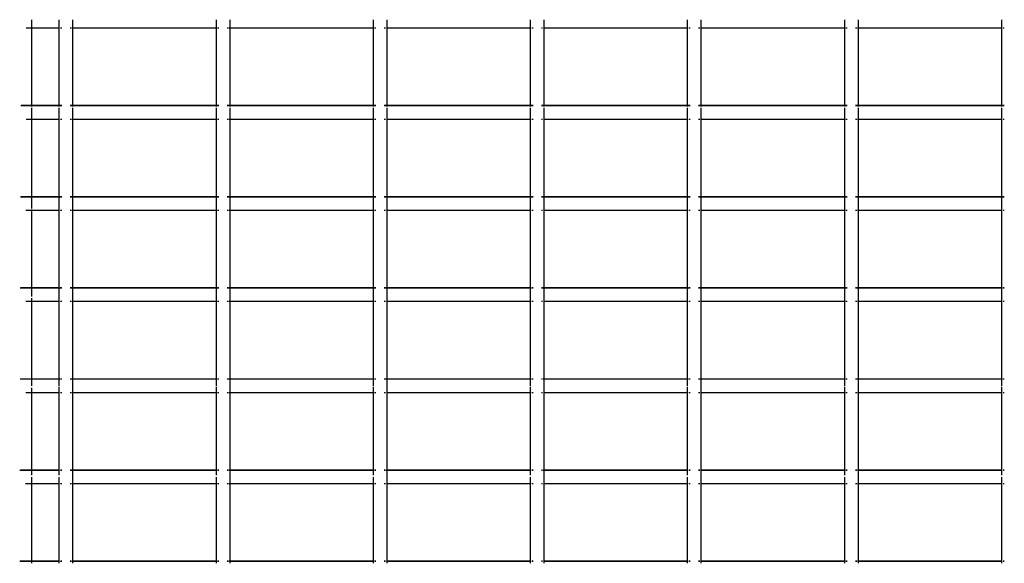
# Model space of a CAD drawing. Units: inches. Extents: x -120 to 80, y -32 to 28.
# Drawn here: x -18 to 7, y -2 to 12 of the extents above; entities that cross this region are included whole.
import ezdxf

# ---------------------------------------------------------------- set-up
doc = ezdxf.new("R2010")
doc.units = ezdxf.units.IN
doc.header["$MEASUREMENT"] = 0

msp = doc.modelspace()

# ---------------------------------------------------------------- linework, layer by layer
for p, q in [((-17.705, 12.095), (-17.705, 11.876)), ((-17.005, 12.095), (-17.005, 11.876)), ((-16.657, 12.095), (-16.657, 11.876)), ((-13.005, 12.095), (-13.005, 11.876)), ((-12.657, 12.095), (-12.657, 11.876)), ((-9.005, 12.095), (-9.005, 11.876)), ((-8.657, 12.095), (-8.657, 11.876)), ((-5.005, 12.095), (-5.005, 11.876)), ((-4.657, 12.095), (-4.657, 11.876)), ((-1.005, 12.095), (-1.005, 11.876)), ((-0.657, 12.095), (-0.657, 11.876)), ((2.995, 12.095), (2.995, 11.876)), ((3.343, 12.095), (3.343, 11.876)), ((6.995, 12.095), (6.995, 11.876)), ((-17.705, 11.876), (-17.84, 11.876)), ((-17.005, 11.876), (-17.705, 11.876)), ((-17.705, 11.876), (-17.705, 9.906)), ((-16.991, 11.876), (-17.005, 11.876)), ((-17.005, 11.876), (-17.005, 9.906)), ((-16.934, 11.876), (-16.967, 11.876)), ((-16.689, 11.876), (-16.721, 11.876)), ((-16.657, 11.876), (-16.668, 11.876)), ((-13.005, 11.876), (-16.657, 11.876)), ((-16.657, 11.876), (-16.657, 9.906)), ((-12.991, 11.876), (-13.005, 11.876)), ((-13.005, 11.876), (-13.005, 9.906)), ((-12.934, 11.876), (-12.967, 11.876)), ((-12.689, 11.876), (-12.721, 11.876)), ((-12.657, 11.876), (-12.668, 11.876)), ((-9.005, 11.876), (-12.657, 11.876)), ((-12.657, 11.876), (-12.657, 9.906)), ((-8.991, 11.876), (-9.005, 11.876)), ((-9.005, 11.876), (-9.005, 9.906)), ((-8.934, 11.876), (-8.967, 11.876)), ((-8.689, 11.876), (-8.721, 11.876)), ((-8.657, 11.876), (-8.668, 11.876)), ((-5.005, 11.876), (-8.657, 11.876)), ((-8.657, 11.876), (-8.657, 9.906)), ((-4.991, 11.876), (-5.005, 11.876)), ((-5.005, 11.876), (-5.005, 9.906)), ((-4.934, 11.876), (-4.967, 11.876)), ((-4.689, 11.876), (-4.721, 11.876)), ((-4.657, 11.876), (-4.668, 11.876)), ((-1.005, 11.876), (-4.657, 11.876)), ((-4.657, 11.876), (-4.657, 9.906)), ((-0.991, 11.876), (-1.005, 11.876)), ((-1.005, 11.876), (-1.005, 9.906)), ((-0.934, 11.876), (-0.967, 11.876)), ((-0.689, 11.876), (-0.721, 11.876)), ((-0.657, 11.876), (-0.668, 11.876)), ((2.995, 11.876), (-0.657, 11.876)), ((-0.657, 11.876), (-0.657, 9.906)), ((3.009, 11.876), (2.995, 11.876)), ((2.995, 11.876), (2.995, 9.906)), ((3.066, 11.876), (3.033, 11.876)), ((3.311, 11.876), (3.279, 11.876)), ((3.343, 11.876), (3.332, 11.876)), ((6.995, 11.876), (3.343, 11.876)), ((3.343, 11.876), (3.343, 9.906)), ((7.009, 11.876), (6.995, 11.876)), ((6.995, 11.876), (6.995, 9.906)), ((7.066, 11.876), (7.033, 11.876)), ((-17.705, 9.899), (-17.979, 9.899)), ((-17.705, 9.906), (-17.969, 9.906)), ((-17.705, 9.906), (-17.705, 9.899)), ((-17.005, 9.906), (-17.705, 9.906)), ((-17.705, 9.899), (-17.705, 9.882)), ((-17.005, 9.899), (-17.705, 9.899)), ((-17.705, 9.853), (-17.705, 9.556)), ((-16.977, 9.906), (-17.005, 9.906)), ((-17.005, 9.906), (-17.005, 9.899)), ((-17.005, 9.899), (-17.005, 9.882)), ((-16.934, 9.899), (-17.005, 9.899)), ((-17.005, 9.853), (-17.005, 9.556)), ((-16.934, 9.906), (-16.967, 9.906)), ((-16.689, 9.906), (-16.721, 9.906)), ((-16.657, 9.899), (-16.721, 9.899)), ((-16.657, 9.906), (-16.684, 9.906)), ((-13.005, 9.906), (-16.657, 9.906)), ((-16.657, 9.906), (-16.657, 9.899)), ((-16.657, 9.899), (-16.657, 9.882)), ((-13.005, 9.899), (-16.657, 9.899)), ((-16.657, 9.853), (-16.657, 9.556)), ((-12.977, 9.906), (-13.005, 9.906)), ((-13.005, 9.906), (-13.005, 9.899)), ((-12.934, 9.899), (-13.005, 9.899)), ((-13.005, 9.899), (-13.005, 9.882)), ((-13.005, 9.853), (-13.005, 9.556)), ((-12.934, 9.906), (-12.967, 9.906)), ((-12.689, 9.906), (-12.721, 9.906)), ((-12.657, 9.899), (-12.721, 9.899)), ((-12.657, 9.906), (-12.684, 9.906)), ((-9.005, 9.906), (-12.657, 9.906)), ((-12.657, 9.906), (-12.657, 9.899)), ((-12.657, 9.899), (-12.657, 9.882)), ((-9.005, 9.899), (-12.657, 9.899)), ((-12.657, 9.853), (-12.657, 9.556)), ((-8.977, 9.906), (-9.005, 9.906)), ((-9.005, 9.906), (-9.005, 9.899)), ((-8.934, 9.899), (-9.005, 9.899)), ((-9.005, 9.899), (-9.005, 9.882)), ((-9.005, 9.853), (-9.005, 9.556)), ((-8.934, 9.906), (-8.967, 9.906)), ((-8.689, 9.906), (-8.721, 9.906)), ((-8.657, 9.899), (-8.721, 9.899)), ((-8.657, 9.906), (-8.684, 9.906)), ((-5.005, 9.906), (-8.657, 9.906)), ((-8.657, 9.906), (-8.657, 9.899)), ((-8.657, 9.899), (-8.657, 9.882)), ((-5.005, 9.899), (-8.657, 9.899)), ((-8.657, 9.853), (-8.657, 9.556)), ((-4.977, 9.906), (-5.005, 9.906)), ((-5.005, 9.906), (-5.005, 9.899)), ((-4.934, 9.899), (-5.005, 9.899)), ((-5.005, 9.899), (-5.005, 9.882)), ((-5.005, 9.853), (-5.005, 9.556)), ((-4.934, 9.906), (-4.967, 9.906)), ((-4.689, 9.906), (-4.721, 9.906)), ((-4.657, 9.899), (-4.721, 9.899)), ((-4.657, 9.906), (-4.684, 9.906)), ((-1.005, 9.906), (-4.657, 9.906)), ((-4.657, 9.906), (-4.657, 9.899)), ((-4.657, 9.899), (-4.657, 9.882)), ((-1.005, 9.899), (-4.657, 9.899)), ((-4.657, 9.853), (-4.657, 9.556)), ((-0.977, 9.906), (-1.005, 9.906)), ((-1.005, 9.906), (-1.005, 9.899)), ((-0.934, 9.899), (-1.005, 9.899)), ((-1.005, 9.899), (-1.005, 9.882)), ((-1.005, 9.853), (-1.005, 9.556)), ((-0.934, 9.906), (-0.967, 9.906)), ((-0.689, 9.906), (-0.721, 9.906)), ((-0.657, 9.899), (-0.721, 9.899)), ((-0.657, 9.906), (-0.684, 9.906)), ((2.995, 9.906), (-0.657, 9.906)), ((-0.657, 9.906), (-0.657, 9.899)), ((-0.657, 9.899), (-0.657, 9.882)), ((2.995, 9.899), (-0.657, 9.899)), ((-0.657, 9.853), (-0.657, 9.556)), ((3.023, 9.906), (2.995, 9.906)), ((2.995, 9.906), (2.995, 9.899)), ((3.066, 9.899), (2.995, 9.899)), ((2.995, 9.899), (2.995, 9.882)), ((2.995, 9.853), (2.995, 9.556)), ((3.066, 9.906), (3.033, 9.906)), ((3.311, 9.906), (3.279, 9.906)), ((3.343, 9.899), (3.279, 9.899)), ((3.343, 9.906), (3.316, 9.906)), ((6.995, 9.906), (3.343, 9.906)), ((3.343, 9.906), (3.343, 9.899)), ((3.343, 9.899), (3.343, 9.882)), ((6.995, 9.899), (3.343, 9.899)), ((3.343, 9.853), (3.343, 9.556)), ((7.023, 9.906), (6.995, 9.906)), ((6.995, 9.906), (6.995, 9.899)), ((7.066, 9.899), (6.995, 9.899)), ((6.995, 9.899), (6.995, 9.882)), ((6.995, 9.853), (6.995, 9.556)), ((7.066, 9.906), (7.033, 9.906)), ((-17.705, 9.556), (-17.843, 9.556)), ((-17.005, 9.556), (-17.705, 9.556)), ((-17.705, 9.556), (-17.705, 7.586)), ((-16.991, 9.556), (-17.005, 9.556)), ((-17.005, 9.556), (-17.005, 7.586)), ((-16.934, 9.556), (-16.967, 9.556)), ((-16.689, 9.556), (-16.721, 9.556)), ((-16.657, 9.556), (-16.668, 9.556)), ((-13.005, 9.556), (-16.657, 9.556)), ((-16.657, 9.556), (-16.657, 7.586)), ((-12.991, 9.556), (-13.005, 9.556)), ((-13.005, 9.556), (-13.005, 7.586)), ((-12.934, 9.556), (-12.967, 9.556)), ((-12.689, 9.556), (-12.721, 9.556)), ((-12.657, 9.556), (-12.668, 9.556)), ((-9.005, 9.556), (-12.657, 9.556)), ((-12.657, 9.556), (-12.657, 7.586)), ((-8.991, 9.556), (-9.005, 9.556)), ((-9.005, 9.556), (-9.005, 7.586)), ((-8.934, 9.556), (-8.967, 9.556)), ((-8.689, 9.556), (-8.721, 9.556)), ((-8.657, 9.556), (-8.668, 9.556)), ((-5.005, 9.556), (-8.657, 9.556)), ((-8.657, 9.556), (-8.657, 7.586)), ((-4.991, 9.556), (-5.005, 9.556)), ((-5.005, 9.556), (-5.005, 7.586)), ((-4.934, 9.556), (-4.967, 9.556)), ((-4.689, 9.556), (-4.721, 9.556)), ((-4.657, 9.556), (-4.668, 9.556)), ((-1.005, 9.556), (-4.657, 9.556)), ((-4.657, 9.556), (-4.657, 7.586)), ((-0.991, 9.556), (-1.005, 9.556)), ((-1.005, 9.556), (-1.005, 7.586)), ((-0.934, 9.556), (-0.967, 9.556)), ((-0.689, 9.556), (-0.721, 9.556)), ((-0.657, 9.556), (-0.668, 9.556)), ((2.995, 9.556), (-0.657, 9.556)), ((-0.657, 9.556), (-0.657, 7.586)), ((3.009, 9.556), (2.995, 9.556)), ((2.995, 9.556), (2.995, 7.586)), ((3.066, 9.556), (3.033, 9.556)), ((3.311, 9.556), (3.279, 9.556)), ((3.343, 9.556), (3.332, 9.556)), ((6.995, 9.556), (3.343, 9.556)), ((3.343, 9.556), (3.343, 7.586)), ((7.009, 9.556), (6.995, 9.556)), ((6.995, 9.556), (6.995, 7.586)), ((7.066, 9.556), (7.033, 9.556)), ((-17.705, 7.579), (-17.984, 7.579)), ((-17.705, 7.586), (-17.972, 7.586)), ((-17.705, 7.586), (-17.705, 7.579)), ((-17.005, 7.586), (-17.705, 7.586)), ((-17.705, 7.579), (-17.705, 7.286)), ((-17.005, 7.579), (-17.705, 7.579)), ((-16.983, 7.586), (-17.005, 7.586)), ((-17.005, 7.586), (-17.005, 7.579)), ((-16.973, 7.579), (-17.005, 7.579)), ((-17.005, 7.579), (-17.005, 7.236)), ((-16.934, 7.586), (-16.967, 7.586)), ((-16.934, 7.579), (-16.967, 7.579)), ((-16.689, 7.586), (-16.721, 7.586)), ((-16.657, 7.579), (-16.721, 7.579)), ((-16.657, 7.586), (-16.679, 7.586)), ((-13.005, 7.586), (-16.657, 7.586)), ((-16.657, 7.586), (-16.657, 7.579)), ((-13.005, 7.579), (-16.657, 7.579)), ((-16.657, 7.579), (-16.657, 7.236)), ((-12.983, 7.586), (-13.005, 7.586)), ((-13.005, 7.586), (-13.005, 7.579)), ((-12.973, 7.579), (-13.005, 7.579)), ((-13.005, 7.579), (-13.005, 7.236)), ((-12.934, 7.586), (-12.967, 7.586)), ((-12.934, 7.579), (-12.967, 7.579)), ((-12.689, 7.586), (-12.721, 7.586)), ((-12.657, 7.579), (-12.721, 7.579)), ((-12.657, 7.586), (-12.679, 7.586)), ((-9.005, 7.586), (-12.657, 7.586)), ((-12.657, 7.586), (-12.657, 7.579)), ((-9.005, 7.579), (-12.657, 7.579)), ((-12.657, 7.579), (-12.657, 7.236)), ((-8.983, 7.586), (-9.005, 7.586)), ((-9.005, 7.586), (-9.005, 7.579)), ((-8.973, 7.579), (-9.005, 7.579)), ((-9.005, 7.579), (-9.005, 7.236)), ((-8.934, 7.586), (-8.967, 7.586)), ((-8.934, 7.579), (-8.967, 7.579)), ((-8.689, 7.586), (-8.721, 7.586)), ((-8.657, 7.579), (-8.721, 7.579)), ((-8.657, 7.586), (-8.679, 7.586)), ((-5.005, 7.586), (-8.657, 7.586)), ((-8.657, 7.586), (-8.657, 7.579)), ((-5.005, 7.579), (-8.657, 7.579)), ((-8.657, 7.579), (-8.657, 7.236)), ((-4.983, 7.586), (-5.005, 7.586)), ((-5.005, 7.586), (-5.005, 7.579)), ((-4.973, 7.579), (-5.005, 7.579)), ((-5.005, 7.579), (-5.005, 7.236)), ((-4.934, 7.586), (-4.967, 7.586)), ((-4.934, 7.579), (-4.967, 7.579)), ((-4.689, 7.586), (-4.721, 7.586)), ((-4.657, 7.579), (-4.721, 7.579)), ((-4.657, 7.586), (-4.679, 7.586)), ((-1.005, 7.586), (-4.657, 7.586)), ((-4.657, 7.586), (-4.657, 7.579)), ((-1.005, 7.579), (-4.657, 7.579)), ((-4.657, 7.579), (-4.657, 7.236)), ((-0.983, 7.586), (-1.005, 7.586)), ((-1.005, 7.586), (-1.005, 7.579)), ((-0.973, 7.579), (-1.005, 7.579)), ((-1.005, 7.579), (-1.005, 7.236)), ((-0.934, 7.586), (-0.967, 7.586)), ((-0.934, 7.579), (-0.967, 7.579)), ((-0.689, 7.586), (-0.721, 7.586)), ((-0.657, 7.579), (-0.721, 7.579)), ((-0.657, 7.586), (-0.679, 7.586)), ((2.995, 7.586), (-0.657, 7.586)), ((-0.657, 7.586), (-0.657, 7.579)), ((2.995, 7.579), (-0.657, 7.579)), ((-0.657, 7.579), (-0.657, 7.236)), ((3.017, 7.586), (2.995, 7.586)), ((2.995, 7.586), (2.995, 7.579)), ((3.027, 7.579), (2.995, 7.579)), ((2.995, 7.579), (2.995, 7.236)), ((3.066, 7.586), (3.033, 7.586)), ((3.066, 7.579), (3.033, 7.579)), ((3.311, 7.586), (3.279, 7.586)), ((3.343, 7.579), (3.279, 7.579)), ((3.343, 7.586), (3.321, 7.586)), ((6.995, 7.586), (3.343, 7.586)), ((3.343, 7.586), (3.343, 7.579)), ((6.995, 7.579), (3.343, 7.579)), ((3.343, 7.579), (3.343, 7.236)), ((7.017, 7.586), (6.995, 7.586)), ((6.995, 7.586), (6.995, 7.579)), ((7.027, 7.579), (6.995, 7.579)), ((6.995, 7.579), (6.995, 7.236)), ((7.066, 7.586), (7.033, 7.586)), ((7.066, 7.579), (7.033, 7.579)), ((-17.705, 7.236), (-17.846, 7.236)), ((-17.705, 7.259), (-17.705, 7.236)), ((-17.005, 7.236), (-17.705, 7.236)), ((-17.705, 7.236), (-17.705, 5.266)), ((-16.991, 7.236), (-17.005, 7.236)), ((-17.005, 7.236), (-17.005, 5.266)), ((-16.934, 7.236), (-16.967, 7.236)), ((-16.689, 7.236), (-16.721, 7.236)), ((-16.657, 7.236), (-16.668, 7.236)), ((-13.005, 7.236), (-16.657, 7.236)), ((-16.657, 7.236), (-16.657, 5.266)), ((-12.991, 7.236), (-13.005, 7.236)), ((-13.005, 7.236), (-13.005, 5.266)), ((-12.934, 7.236), (-12.967, 7.236)), ((-12.689, 7.236), (-12.721, 7.236)), ((-12.657, 7.236), (-12.668, 7.236)), ((-9.005, 7.236), (-12.657, 7.236)), ((-12.657, 7.236), (-12.657, 5.266)), ((-8.991, 7.236), (-9.005, 7.236)), ((-9.005, 7.236), (-9.005, 5.266)), ((-8.934, 7.236), (-8.967, 7.236)), ((-8.689, 7.236), (-8.721, 7.236)), ((-8.657, 7.236), (-8.668, 7.236)), ((-5.005, 7.236), (-8.657, 7.236)), ((-8.657, 7.236), (-8.657, 5.266)), ((-4.991, 7.236), (-5.005, 7.236)), ((-5.005, 7.236), (-5.005, 5.266)), ((-4.934, 7.236), (-4.967, 7.236)), ((-4.689, 7.236), (-4.721, 7.236)), ((-4.657, 7.236), (-4.668, 7.236)), ((-1.005, 7.236), (-4.657, 7.236)), ((-4.657, 7.236), (-4.657, 5.266)), ((-0.991, 7.236), (-1.005, 7.236)), ((-1.005, 7.236), (-1.005, 5.266)), ((-0.934, 7.236), (-0.967, 7.236)), ((-0.689, 7.236), (-0.721, 7.236)), ((-0.657, 7.236), (-0.668, 7.236)), ((2.995, 7.236), (-0.657, 7.236)), ((-0.657, 7.236), (-0.657, 5.266)), ((3.009, 7.236), (2.995, 7.236)), ((2.995, 7.236), (2.995, 5.266)), ((3.066, 7.236), (3.033, 7.236)), ((3.311, 7.236), (3.279, 7.236)), ((3.343, 7.236), (3.332, 7.236)), ((6.995, 7.236), (3.343, 7.236)), ((3.343, 7.236), (3.343, 5.266)), ((7.009, 7.236), (6.995, 7.236)), ((6.995, 7.236), (6.995, 5.266)), ((7.066, 7.236), (7.033, 7.236)), ((-17.705, 5.266), (-17.976, 5.266)), ((-17.705, 5.266), (-17.705, 5.259)), ((-17.005, 5.266), (-17.705, 5.266)), ((-16.989, 5.266), (-17.005, 5.266)), ((-17.005, 5.266), (-17.005, 5.259)), ((-16.934, 5.266), (-16.967, 5.266)), ((-16.689, 5.266), (-16.721, 5.266)), ((-16.657, 5.266), (-16.674, 5.266)), ((-13.005, 5.266), (-16.657, 5.266)), ((-16.657, 5.266), (-16.657, 5.259)), ((-12.989, 5.266), (-13.005, 5.266)), ((-13.005, 5.266), (-13.005, 5.259)), ((-12.934, 5.266), (-12.967, 5.266)), ((-12.689, 5.266), (-12.721, 5.266)), ((-12.657, 5.266), (-12.674, 5.266)), ((-9.005, 5.266), (-12.657, 5.266)), ((-12.657, 5.266), (-12.657, 5.259)), ((-8.989, 5.266), (-9.005, 5.266)), ((-9.005, 5.266), (-9.005, 5.259)), ((-8.934, 5.266), (-8.967, 5.266)), ((-8.689, 5.266), (-8.721, 5.266)), ((-8.657, 5.266), (-8.674, 5.266)), ((-5.005, 5.266), (-8.657, 5.266)), ((-8.657, 5.266), (-8.657, 5.259)), ((-4.989, 5.266), (-5.005, 5.266)), ((-5.005, 5.266), (-5.005, 5.259)), ((-4.934, 5.266), (-4.967, 5.266)), ((-4.689, 5.266), (-4.721, 5.266)), ((-4.657, 5.266), (-4.674, 5.266)), ((-1.005, 5.266), (-4.657, 5.266)), ((-4.657, 5.266), (-4.657, 5.259)), ((-0.989, 5.266), (-1.005, 5.266)), ((-1.005, 5.266), (-1.005, 5.259)), ((-0.934, 5.266), (-0.967, 5.266)), ((-0.689, 5.266), (-0.721, 5.266)), ((-0.657, 5.266), (-0.674, 5.266)), ((2.995, 5.266), (-0.657, 5.266)), ((-0.657, 5.266), (-0.657, 5.259)), ((3.011, 5.266), (2.995, 5.266)), ((2.995, 5.266), (2.995, 5.259)), ((3.066, 5.266), (3.033, 5.266)), ((3.311, 5.266), (3.279, 5.266)), ((3.343, 5.266), (3.326, 5.266)), ((6.995, 5.266), (3.343, 5.266)), ((3.343, 5.266), (3.343, 5.259)), ((7.011, 5.266), (6.995, 5.266)), ((6.995, 5.266), (6.995, 5.259)), ((7.066, 5.266), (7.033, 5.266)), ((-17.705, 5.259), (-17.989, 5.259)), ((-17.705, 5.259), (-17.705, 5.044)), ((-17.005, 5.259), (-17.705, 5.259)), ((-16.978, 5.259), (-17.005, 5.259)), ((-17.005, 5.259), (-17.005, 4.916)), ((-16.934, 5.259), (-16.967, 5.259)), ((-16.689, 5.259), (-16.721, 5.259)), ((-16.657, 5.259), (-16.683, 5.259)), ((-13.005, 5.259), (-16.657, 5.259)), ((-16.657, 5.259), (-16.657, 4.916)), ((-12.978, 5.259), (-13.005, 5.259)), ((-13.005, 5.259), (-13.005, 4.916)), ((-12.934, 5.259), (-12.967, 5.259)), ((-12.689, 5.259), (-12.721, 5.259)), ((-12.657, 5.259), (-12.683, 5.259)), ((-9.005, 5.259), (-12.657, 5.259)), ((-12.657, 5.259), (-12.657, 4.916)), ((-8.978, 5.259), (-9.005, 5.259)), ((-9.005, 5.259), (-9.005, 4.916)), ((-8.934, 5.259), (-8.967, 5.259)), ((-8.689, 5.259), (-8.721, 5.259)), ((-8.657, 5.259), (-8.683, 5.259)), ((-5.005, 5.259), (-8.657, 5.259)), ((-8.657, 5.259), (-8.657, 4.916)), ((-4.978, 5.259), (-5.005, 5.259)), ((-5.005, 5.259), (-5.005, 4.916)), ((-4.934, 5.259), (-4.967, 5.259)), ((-4.689, 5.259), (-4.721, 5.259)), ((-4.657, 5.259), (-4.683, 5.259)), ((-1.005, 5.259), (-4.657, 5.259)), ((-4.657, 5.259), (-4.657, 4.916)), ((-0.978, 5.259), (-1.005, 5.259)), ((-1.005, 5.259), (-1.005, 4.916)), ((-0.934, 5.259), (-0.967, 5.259)), ((-0.689, 5.259), (-0.721, 5.259)), ((-0.657, 5.259), (-0.683, 5.259)), ((2.995, 5.259), (-0.657, 5.259)), ((-0.657, 5.259), (-0.657, 4.916)), ((3.022, 5.259), (2.995, 5.259)), ((2.995, 5.259), (2.995, 4.916)), ((3.066, 5.259), (3.033, 5.259)), ((3.311, 5.259), (3.279, 5.259)), ((3.343, 5.259), (3.317, 5.259)), ((6.995, 5.259), (3.343, 5.259)), ((3.343, 5.259), (3.343, 4.916)), ((7.022, 5.259), (6.995, 5.259)), ((6.995, 5.259), (6.995, 4.916)), ((7.066, 5.259), (7.033, 5.259)), ((-17.705, 4.916), (-17.848, 4.916)), ((-17.705, 5.002), (-17.705, 4.916)), ((-17.005, 4.916), (-17.705, 4.916)), ((-17.705, 4.916), (-17.705, 2.946)), ((-16.991, 4.916), (-17.005, 4.916)), ((-17.005, 4.916), (-17.005, 2.946)), ((-16.934, 4.916), (-16.967, 4.916)), ((-16.689, 4.916), (-16.721, 4.916)), ((-16.657, 4.916), (-16.668, 4.916)), ((-13.005, 4.916), (-16.657, 4.916)), ((-16.657, 4.916), (-16.657, 2.946)), ((-12.991, 4.916), (-13.005, 4.916)), ((-13.005, 4.916), (-13.005, 2.946)), ((-12.934, 4.916), (-12.967, 4.916)), ((-12.689, 4.916), (-12.721, 4.916)), ((-12.657, 4.916), (-12.668, 4.916)), ((-9.005, 4.916), (-12.657, 4.916)), ((-12.657, 4.916), (-12.657, 2.946)), ((-8.991, 4.916), (-9.005, 4.916)), ((-9.005, 4.916), (-9.005, 2.946)), ((-8.934, 4.916), (-8.967, 4.916)), ((-8.689, 4.916), (-8.721, 4.916)), ((-8.657, 4.916), (-8.668, 4.916)), ((-5.005, 4.916), (-8.657, 4.916)), ((-8.657, 4.916), (-8.657, 2.946)), ((-4.991, 4.916), (-5.005, 4.916)), ((-5.005, 4.916), (-5.005, 2.946)), ((-4.934, 4.916), (-4.967, 4.916)), ((-4.689, 4.916), (-4.721, 4.916)), ((-4.657, 4.916), (-4.668, 4.916)), ((-1.005, 4.916), (-4.657, 4.916)), ((-4.657, 4.916), (-4.657, 2.946)), ((-0.991, 4.916), (-1.005, 4.916)), ((-1.005, 4.916), (-1.005, 2.946)), ((-0.934, 4.916), (-0.967, 4.916)), ((-0.689, 4.916), (-0.721, 4.916)), ((-0.657, 4.916), (-0.668, 4.916)), ((2.995, 4.916), (-0.657, 4.916)), ((-0.657, 4.916), (-0.657, 2.946)), ((3.009, 4.916), (2.995, 4.916)), ((2.995, 4.916), (2.995, 2.946)), ((3.066, 4.916), (3.033, 4.916)), ((3.311, 4.916), (3.279, 4.916)), ((3.343, 4.916), (3.332, 4.916)), ((6.995, 4.916), (3.343, 4.916)), ((3.343, 4.916), (3.343, 2.946)), ((7.009, 4.916), (6.995, 4.916)), ((6.995, 4.916), (6.995, 2.946)), ((7.066, 4.916), (7.033, 4.916)), ((-17.705, 2.939), (-17.994, 2.939)), ((-17.705, 2.946), (-17.981, 2.946)), ((-17.705, 2.946), (-17.705, 2.939)), ((-17.005, 2.946), (-17.705, 2.946)), ((-17.705, 2.939), (-17.705, 2.769)), ((-17.005, 2.939), (-17.705, 2.939)), ((-16.991, 2.946), (-17.005, 2.946)), ((-17.005, 2.946), (-17.005, 2.939)), ((-17.005, 2.939), (-17.005, 2.769)), ((-16.984, 2.939), (-17.005, 2.939)), ((-16.934, 2.946), (-16.967, 2.946)), ((-16.934, 2.939), (-16.967, 2.939)), ((-16.689, 2.946), (-16.721, 2.946)), ((-16.689, 2.939), (-16.721, 2.939)), ((-16.657, 2.939), (-16.678, 2.939)), ((-16.657, 2.946), (-16.669, 2.946)), ((-13.005, 2.946), (-16.657, 2.946)), ((-16.657, 2.946), (-16.657, 2.939)), ((-13.005, 2.939), (-16.657, 2.939)), ((-16.657, 2.939), (-16.657, 2.596)), ((-12.991, 2.946), (-13.005, 2.946)), ((-13.005, 2.946), (-13.005, 2.939)), ((-13.005, 2.939), (-13.005, 2.769)), ((-12.984, 2.939), (-13.005, 2.939)), ((-12.934, 2.946), (-12.967, 2.946)), ((-12.934, 2.939), (-12.967, 2.939)), ((-12.689, 2.946), (-12.721, 2.946)), ((-12.689, 2.939), (-12.721, 2.939)), ((-12.657, 2.939), (-12.678, 2.939)), ((-12.657, 2.946), (-12.669, 2.946)), ((-9.005, 2.946), (-12.657, 2.946)), ((-12.657, 2.946), (-12.657, 2.939)), ((-9.005, 2.939), (-12.657, 2.939)), ((-12.657, 2.939), (-12.657, 2.596)), ((-8.991, 2.946), (-9.005, 2.946)), ((-9.005, 2.946), (-9.005, 2.939)), ((-8.984, 2.939), (-9.005, 2.939)), ((-9.005, 2.939), (-9.005, 2.769)), ((-8.934, 2.946), (-8.967, 2.946)), ((-8.934, 2.939), (-8.967, 2.939)), ((-8.689, 2.946), (-8.721, 2.946)), ((-8.689, 2.939), (-8.721, 2.939)), ((-8.657, 2.939), (-8.678, 2.939)), ((-8.657, 2.946), (-8.669, 2.946)), ((-5.005, 2.946), (-8.657, 2.946)), ((-8.657, 2.946), (-8.657, 2.939)), ((-5.005, 2.939), (-8.657, 2.939)), ((-8.657, 2.939), (-8.657, 2.596)), ((-4.991, 2.946), (-5.005, 2.946)), ((-5.005, 2.946), (-5.005, 2.939)), ((-4.984, 2.939), (-5.005, 2.939)), ((-5.005, 2.939), (-5.005, 2.769)), ((-4.934, 2.946), (-4.967, 2.946)), ((-4.934, 2.939), (-4.967, 2.939)), ((-4.689, 2.946), (-4.721, 2.946)), ((-4.689, 2.939), (-4.721, 2.939)), ((-4.657, 2.939), (-4.678, 2.939)), ((-4.657, 2.946), (-4.669, 2.946)), ((-1.005, 2.946), (-4.657, 2.946)), ((-4.657, 2.946), (-4.657, 2.939)), ((-1.005, 2.939), (-4.657, 2.939)), ((-4.657, 2.939), (-4.657, 2.596)), ((-0.991, 2.946), (-1.005, 2.946)), ((-1.005, 2.946), (-1.005, 2.939)), ((-0.984, 2.939), (-1.005, 2.939)), ((-1.005, 2.939), (-1.005, 2.769)), ((-0.934, 2.946), (-0.967, 2.946)), ((-0.934, 2.939), (-0.967, 2.939)), ((-0.689, 2.946), (-0.721, 2.946)), ((-0.689, 2.939), (-0.721, 2.939)), ((-0.657, 2.939), (-0.678, 2.939)), ((-0.657, 2.946), (-0.669, 2.946)), ((2.995, 2.946), (-0.657, 2.946)), ((-0.657, 2.946), (-0.657, 2.939)), ((2.995, 2.939), (-0.657, 2.939)), ((-0.657, 2.939), (-0.657, 2.596)), ((3.009, 2.946), (2.995, 2.946)), ((2.995, 2.946), (2.995, 2.939)), ((3.016, 2.939), (2.995, 2.939)), ((2.995, 2.939), (2.995, 2.769)), ((3.066, 2.946), (3.033, 2.946)), ((3.066, 2.939), (3.033, 2.939)), ((3.311, 2.946), (3.279, 2.946)), ((3.311, 2.939), (3.279, 2.939)), ((3.343, 2.939), (3.322, 2.939)), ((3.343, 2.946), (3.331, 2.946)), ((6.995, 2.946), (3.343, 2.946)), ((3.343, 2.946), (3.343, 2.939)), ((6.995, 2.939), (3.343, 2.939)), ((3.343, 2.939), (3.343, 2.596)), ((7.009, 2.946), (6.995, 2.946)), ((6.995, 2.946), (6.995, 2.939)), ((7.016, 2.939), (6.995, 2.939)), ((6.995, 2.939), (6.995, 2.769)), ((7.066, 2.946), (7.033, 2.946)), ((7.066, 2.939), (7.033, 2.939)), ((-17.705, 2.596), (-17.851, 2.596)), ((-17.705, 2.724), (-17.705, 2.596)), ((-17.005, 2.596), (-17.705, 2.596)), ((-17.705, 2.596), (-17.705, 0.626)), ((-17.005, 2.75), (-17.005, 2.596)), ((-16.991, 2.596), (-17.005, 2.596)), ((-17.005, 2.596), (-17.005, 0.626)), ((-16.934, 2.596), (-16.967, 2.596)), ((-16.689, 2.596), (-16.721, 2.596)), ((-16.657, 2.596), (-16.668, 2.596)), ((-13.005, 2.596), (-16.657, 2.596)), ((-16.657, 2.596), (-16.657, 0.626)), ((-13.005, 2.75), (-13.005, 2.596)), ((-12.991, 2.596), (-13.005, 2.596)), ((-13.005, 2.596), (-13.005, 0.626)), ((-12.934, 2.596), (-12.967, 2.596)), ((-12.689, 2.596), (-12.721, 2.596)), ((-12.657, 2.596), (-12.668, 2.596)), ((-9.005, 2.596), (-12.657, 2.596)), ((-12.657, 2.596), (-12.657, 0.626)), ((-9.005, 2.75), (-9.005, 2.596)), ((-8.991, 2.596), (-9.005, 2.596)), ((-9.005, 2.596), (-9.005, 0.626)), ((-8.934, 2.596), (-8.967, 2.596)), ((-8.689, 2.596), (-8.721, 2.596)), ((-8.657, 2.596), (-8.668, 2.596)), ((-5.005, 2.596), (-8.657, 2.596)), ((-8.657, 2.596), (-8.657, 0.626)), ((-5.005, 2.75), (-5.005, 2.596)), ((-4.991, 2.596), (-5.005, 2.596)), ((-5.005, 2.596), (-5.005, 0.626)), ((-4.934, 2.596), (-4.967, 2.596)), ((-4.689, 2.596), (-4.721, 2.596)), ((-4.657, 2.596), (-4.668, 2.596)), ((-1.005, 2.596), (-4.657, 2.596)), ((-4.657, 2.596), (-4.657, 0.626)), ((-1.005, 2.75), (-1.005, 2.596)), ((-0.991, 2.596), (-1.005, 2.596)), ((-1.005, 2.596), (-1.005, 0.626)), ((-0.934, 2.596), (-0.967, 2.596)), ((-0.689, 2.596), (-0.721, 2.596)), ((-0.657, 2.596), (-0.668, 2.596)), ((2.995, 2.596), (-0.657, 2.596)), ((-0.657, 2.596), (-0.657, 0.626)), ((2.995, 2.75), (2.995, 2.596)), ((3.009, 2.596), (2.995, 2.596)), ((2.995, 2.596), (2.995, 0.626)), ((3.066, 2.596), (3.033, 2.596)), ((3.311, 2.596), (3.279, 2.596)), ((3.343, 2.596), (3.332, 2.596)), ((6.995, 2.596), (3.343, 2.596)), ((3.343, 2.596), (3.343, 0.626)), ((6.995, 2.75), (6.995, 2.596)), ((7.009, 2.596), (6.995, 2.596)), ((6.995, 2.596), (6.995, 0.626)), ((7.066, 2.596), (7.033, 2.596)), ((-17.705, 0.619), (-18, 0.619)), ((-17.705, 0.626), (-17.986, 0.626)), ((-17.705, 0.626), (-17.705, 0.619)), ((-17.005, 0.626), (-17.705, 0.626)), ((-17.705, 0.619), (-17.705, 0.495)), ((-17.005, 0.619), (-17.705, 0.619)), ((-16.991, 0.626), (-17.005, 0.626)), ((-17.005, 0.626), (-17.005, 0.619)), ((-17.005, 0.619), (-17.005, 0.495)), ((-16.989, 0.619), (-17.005, 0.619)), ((-16.934, 0.626), (-16.967, 0.626)), ((-16.934, 0.619), (-16.967, 0.619)), ((-16.689, 0.626), (-16.721, 0.626)), ((-16.689, 0.619), (-16.721, 0.619)), ((-16.657, 0.619), (-16.673, 0.619)), ((-16.657, 0.626), (-16.668, 0.626)), ((-13.005, 0.626), (-16.657, 0.626)), ((-16.657, 0.626), (-16.657, 0.619)), ((-16.657, 0.619), (-16.657, 0.495)), ((-13.005, 0.619), (-16.657, 0.619)), ((-12.991, 0.626), (-13.005, 0.626)), ((-13.005, 0.626), (-13.005, 0.619)), ((-12.989, 0.619), (-13.005, 0.619)), ((-13.005, 0.619), (-13.005, 0.495)), ((-12.934, 0.626), (-12.967, 0.626)), ((-12.934, 0.619), (-12.967, 0.619)), ((-12.689, 0.626), (-12.721, 0.626)), ((-12.689, 0.619), (-12.721, 0.619)), ((-12.657, 0.619), (-12.673, 0.619)), ((-12.657, 0.626), (-12.668, 0.626)), ((-9.005, 0.626), (-12.657, 0.626)), ((-12.657, 0.626), (-12.657, 0.619)), ((-12.657, 0.619), (-12.657, 0.495)), ((-9.005, 0.619), (-12.657, 0.619)), ((-8.991, 0.626), (-9.005, 0.626)), ((-9.005, 0.626), (-9.005, 0.619)), ((-8.989, 0.619), (-9.005, 0.619)), ((-9.005, 0.619), (-9.005, 0.495)), ((-8.934, 0.626), (-8.967, 0.626)), ((-8.934, 0.619), (-8.967, 0.619)), ((-8.689, 0.626), (-8.721, 0.626)), ((-8.689, 0.619), (-8.721, 0.619)), ((-8.657, 0.619), (-8.673, 0.619)), ((-8.657, 0.626), (-8.668, 0.626)), ((-5.005, 0.626), (-8.657, 0.626)), ((-8.657, 0.626), (-8.657, 0.619)), ((-8.657, 0.619), (-8.657, 0.495)), ((-5.005, 0.619), (-8.657, 0.619)), ((-4.991, 0.626), (-5.005, 0.626)), ((-5.005, 0.626), (-5.005, 0.619)), ((-4.989, 0.619), (-5.005, 0.619)), ((-5.005, 0.619), (-5.005, 0.495)), ((-4.934, 0.626), (-4.967, 0.626)), ((-4.934, 0.619), (-4.967, 0.619)), ((-4.689, 0.626), (-4.721, 0.626)), ((-4.689, 0.619), (-4.721, 0.619)), ((-4.657, 0.619), (-4.673, 0.619)), ((-4.657, 0.626), (-4.668, 0.626)), ((-1.005, 0.626), (-4.657, 0.626)), ((-4.657, 0.626), (-4.657, 0.619)), ((-4.657, 0.619), (-4.657, 0.495)), ((-1.005, 0.619), (-4.657, 0.619)), ((-0.991, 0.626), (-1.005, 0.626)), ((-1.005, 0.626), (-1.005, 0.619)), ((-0.989, 0.619), (-1.005, 0.619)), ((-1.005, 0.619), (-1.005, 0.495)), ((-0.934, 0.626), (-0.967, 0.626)), ((-0.934, 0.619), (-0.967, 0.619)), ((-0.689, 0.626), (-0.721, 0.626)), ((-0.689, 0.619), (-0.721, 0.619)), ((-0.657, 0.619), (-0.673, 0.619)), ((-0.657, 0.626), (-0.668, 0.626)), ((2.995, 0.626), (-0.657, 0.626)), ((-0.657, 0.626), (-0.657, 0.619)), ((-0.657, 0.619), (-0.657, 0.495)), ((2.995, 0.619), (-0.657, 0.619)), ((3.009, 0.626), (2.995, 0.626)), ((2.995, 0.626), (2.995, 0.619)), ((3.011, 0.619), (2.995, 0.619)), ((2.995, 0.619), (2.995, 0.495)), ((3.066, 0.626), (3.033, 0.626)), ((3.066, 0.619), (3.033, 0.619)), ((3.311, 0.626), (3.279, 0.626)), ((3.311, 0.619), (3.279, 0.619)), ((3.343, 0.619), (3.327, 0.619)), ((3.343, 0.626), (3.332, 0.626)), ((6.995, 0.626), (3.343, 0.626)), ((3.343, 0.626), (3.343, 0.619)), ((3.343, 0.619), (3.343, 0.495)), ((6.995, 0.619), (3.343, 0.619)), ((7.009, 0.626), (6.995, 0.626)), ((6.995, 0.626), (6.995, 0.619)), ((7.011, 0.619), (6.995, 0.619)), ((6.995, 0.619), (6.995, 0.495)), ((7.066, 0.626), (7.033, 0.626)), ((7.066, 0.619), (7.033, 0.619)), ((-17.705, 0.276), (-17.854, 0.276)), ((-17.705, 0.449), (-17.705, 0.276)), ((-17.005, 0.276), (-17.705, 0.276)), ((-17.705, 0.276), (-17.705, -1.694)), ((-17.005, 0.449), (-17.005, 0.276)), ((-16.991, 0.276), (-17.005, 0.276)), ((-17.005, 0.276), (-17.005, -1.694)), ((-16.934, 0.276), (-16.967, 0.276)), ((-16.689, 0.276), (-16.721, 0.276)), ((-16.657, 0.276), (-16.668, 0.276)), ((-16.657, 0.485), (-16.657, 0.276)), ((-13.005, 0.276), (-16.657, 0.276)), ((-16.657, 0.276), (-16.657, -1.694)), ((-13.005, 0.449), (-13.005, 0.276)), ((-12.991, 0.276), (-13.005, 0.276)), ((-13.005, 0.276), (-13.005, -1.694)), ((-12.934, 0.276), (-12.967, 0.276)), ((-12.689, 0.276), (-12.721, 0.276)), ((-12.657, 0.276), (-12.668, 0.276)), ((-12.657, 0.485), (-12.657, 0.276)), ((-9.005, 0.276), (-12.657, 0.276)), ((-12.657, 0.276), (-12.657, -1.694)), ((-9.005, 0.449), (-9.005, 0.276)), ((-8.991, 0.276), (-9.005, 0.276)), ((-9.005, 0.276), (-9.005, -1.694)), ((-8.934, 0.276), (-8.967, 0.276)), ((-8.689, 0.276), (-8.721, 0.276)), ((-8.657, 0.276), (-8.668, 0.276)), ((-8.657, 0.485), (-8.657, 0.276)), ((-5.005, 0.276), (-8.657, 0.276)), ((-8.657, 0.276), (-8.657, -1.694)), ((-5.005, 0.449), (-5.005, 0.276)), ((-4.991, 0.276), (-5.005, 0.276)), ((-5.005, 0.276), (-5.005, -1.694)), ((-4.934, 0.276), (-4.967, 0.276)), ((-4.689, 0.276), (-4.721, 0.276)), ((-4.657, 0.276), (-4.668, 0.276)), ((-4.657, 0.485), (-4.657, 0.276)), ((-1.005, 0.276), (-4.657, 0.276)), ((-4.657, 0.276), (-4.657, -1.694)), ((-1.005, 0.449), (-1.005, 0.276)), ((-0.991, 0.276), (-1.005, 0.276)), ((-1.005, 0.276), (-1.005, -1.694)), ((-0.934, 0.276), (-0.967, 0.276)), ((-0.689, 0.276), (-0.721, 0.276)), ((-0.657, 0.276), (-0.668, 0.276)), ((-0.657, 0.485), (-0.657, 0.276)), ((2.995, 0.276), (-0.657, 0.276)), ((-0.657, 0.276), (-0.657, -1.694)), ((2.995, 0.449), (2.995, 0.276)), ((3.009, 0.276), (2.995, 0.276)), ((2.995, 0.276), (2.995, -1.694)), ((3.066, 0.276), (3.033, 0.276)), ((3.311, 0.276), (3.279, 0.276)), ((3.343, 0.276), (3.332, 0.276)), ((3.343, 0.485), (3.343, 0.276)), ((6.995, 0.276), (3.343, 0.276)), ((3.343, 0.276), (3.343, -1.694)), ((6.995, 0.449), (6.995, 0.276)), ((7.009, 0.276), (6.995, 0.276)), ((6.995, 0.276), (6.995, -1.694)), ((7.066, 0.276), (7.033, 0.276)), ((-17.705, -1.701), (-18.005, -1.701)), ((-17.705, -1.694), (-17.992, -1.694)), ((-17.705, -1.694), (-17.705, -1.701)), ((-17.005, -1.694), (-17.705, -1.694)), ((-17.705, -1.701), (-17.705, -1.747)), ((-17.005, -1.701), (-17.705, -1.701)), ((-16.991, -1.694), (-17.005, -1.694)), ((-17.005, -1.694), (-17.005, -1.701)), ((-17.005, -1.701), (-17.005, -1.747)), ((-16.991, -1.701), (-17.005, -1.701)), ((-16.934, -1.694), (-16.967, -1.694)), ((-16.934, -1.701), (-16.967, -1.701)), ((-16.689, -1.694), (-16.721, -1.694)), ((-16.689, -1.701), (-16.721, -1.701)), ((-16.657, -1.694), (-16.668, -1.694)), ((-16.657, -1.701), (-16.668, -1.701)), ((-13.005, -1.694), (-16.657, -1.694)), ((-16.657, -1.694), (-16.657, -1.701)), ((-16.657, -1.701), (-16.657, -1.747)), ((-13.005, -1.701), (-16.657, -1.701)), ((-12.991, -1.694), (-13.005, -1.694)), ((-13.005, -1.694), (-13.005, -1.701)), ((-13.005, -1.701), (-13.005, -1.747)), ((-12.991, -1.701), (-13.005, -1.701)), ((-12.934, -1.694), (-12.967, -1.694)), ((-12.934, -1.701), (-12.967, -1.701)), ((-12.689, -1.694), (-12.721, -1.694)), ((-12.689, -1.701), (-12.721, -1.701)), ((-12.657, -1.694), (-12.668, -1.694)), ((-12.657, -1.701), (-12.668, -1.701)), ((-9.005, -1.694), (-12.657, -1.694)), ((-12.657, -1.694), (-12.657, -1.701)), ((-12.657, -1.701), (-12.657, -1.747)), ((-9.005, -1.701), (-12.657, -1.701)), ((-8.991, -1.694), (-9.005, -1.694)), ((-9.005, -1.694), (-9.005, -1.701)), ((-8.991, -1.701), (-9.005, -1.701)), ((-9.005, -1.701), (-9.005, -1.747)), ((-8.934, -1.694), (-8.967, -1.694)), ((-8.934, -1.701), (-8.967, -1.701)), ((-8.689, -1.694), (-8.721, -1.694)), ((-8.689, -1.701), (-8.721, -1.701)), ((-8.657, -1.694), (-8.668, -1.694)), ((-8.657, -1.701), (-8.668, -1.701)), ((-5.005, -1.694), (-8.657, -1.694)), ((-8.657, -1.694), (-8.657, -1.701)), ((-8.657, -1.701), (-8.657, -1.747)), ((-5.005, -1.701), (-8.657, -1.701)), ((-4.991, -1.694), (-5.005, -1.694)), ((-5.005, -1.694), (-5.005, -1.701)), ((-4.991, -1.701), (-5.005, -1.701)), ((-5.005, -1.701), (-5.005, -1.747)), ((-4.934, -1.694), (-4.967, -1.694)), ((-4.934, -1.701), (-4.967, -1.701)), ((-4.689, -1.694), (-4.721, -1.694)), ((-4.689, -1.701), (-4.721, -1.701)), ((-4.657, -1.694), (-4.668, -1.694)), ((-4.657, -1.701), (-4.668, -1.701)), ((-1.005, -1.694), (-4.657, -1.694)), ((-4.657, -1.694), (-4.657, -1.701)), ((-4.657, -1.701), (-4.657, -1.747)), ((-1.005, -1.701), (-4.657, -1.701)), ((-0.991, -1.694), (-1.005, -1.694)), ((-1.005, -1.694), (-1.005, -1.701)), ((-0.991, -1.701), (-1.005, -1.701)), ((-1.005, -1.701), (-1.005, -1.747)), ((-0.934, -1.694), (-0.967, -1.694)), ((-0.934, -1.701), (-0.967, -1.701)), ((-0.689, -1.694), (-0.721, -1.694)), ((-0.689, -1.701), (-0.721, -1.701)), ((-0.657, -1.694), (-0.668, -1.694)), ((-0.657, -1.701), (-0.668, -1.701)), ((2.995, -1.694), (-0.657, -1.694)), ((-0.657, -1.694), (-0.657, -1.701)), ((-0.657, -1.701), (-0.657, -1.747)), ((2.995, -1.701), (-0.657, -1.701)), ((3.009, -1.694), (2.995, -1.694)), ((2.995, -1.694), (2.995, -1.701)), ((3.009, -1.701), (2.995, -1.701)), ((2.995, -1.701), (2.995, -1.747)), ((3.066, -1.694), (3.033, -1.694)), ((3.066, -1.701), (3.033, -1.701)), ((3.311, -1.694), (3.279, -1.694)), ((3.311, -1.701), (3.279, -1.701)), ((3.343, -1.694), (3.332, -1.694)), ((3.343, -1.701), (3.332, -1.701)), ((6.995, -1.694), (3.343, -1.694)), ((3.343, -1.694), (3.343, -1.701)), ((3.343, -1.701), (3.343, -1.747)), ((6.995, -1.701), (3.343, -1.701)), ((7.009, -1.694), (6.995, -1.694)), ((6.995, -1.694), (6.995, -1.701)), ((7.009, -1.701), (6.995, -1.701)), ((6.995, -1.701), (6.995, -1.747)), ((7.066, -1.694), (7.033, -1.694)), ((7.066, -1.701), (7.033, -1.701))]:
    msp.add_line(p, q)

doc.saveas('drawing.dxf')
